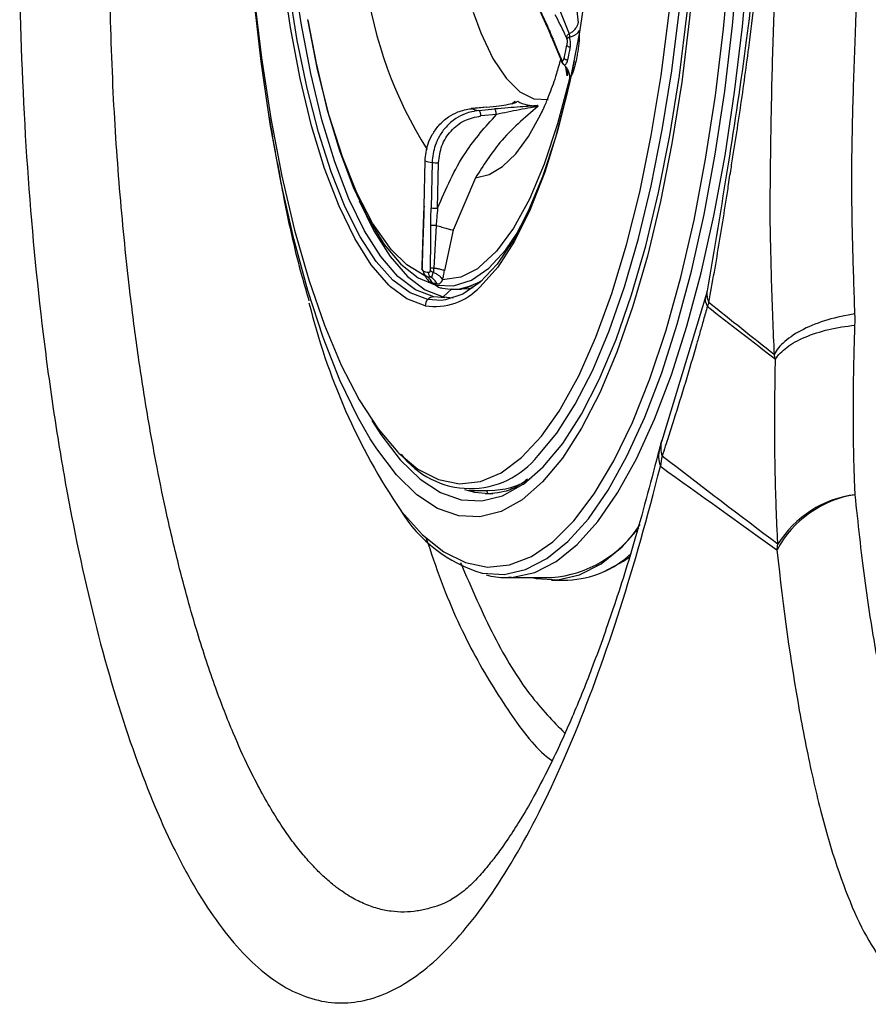
# Model space of a CAD drawing. Extents: x 526 to 613, y 487 to 635.
# Drawn here: x 601 to 603, y 540 to 543 of the extents above; entities that cross this region are included whole.
import ezdxf

# ---------------------------------------------------------------- set-up
doc = ezdxf.new("R2010")
doc.units = 0
doc.header["$MEASUREMENT"] = 0
doc.layers.add('1', color=4, linetype='Continuous')

# ---------------------------------------------------------------- blocks, each defined once
blk = doc.blocks.new('2024 VANGUARD HL')
at = {"layer": '1', "color": 3, "linetype": 'Continuous', "lineweight": 25}
for p, q in [((76.5156, 38.121), (76.4894, 38.1783)), ((76.4899, 38.1734), (76.5161, 38.1161)), ((76.5804, 38.1802), (76.5866, 38.1244)), ((76.5449, 38.1526), (76.5659, 38.1001)), ((76.5165, 38.1153), (76.526, 38.0927)), ((76.526, 38.0927), (76.5496, 38.0364)), ((76.5619, 38.0054), (76.5584, 38.0254)), ((76.4364, 37.9417), (76.4433, 37.9484)), ((76.3808, 37.9347), (76.345, 37.9313)), ((76.345, 37.9313), (76.3456, 37.9312)), ((76.3802, 37.9345), (76.3456, 37.9312)), ((76.3627, 37.9274), (76.3979, 37.9305)), ((76.4021, 37.918), (76.3669, 37.9148)), ((76.2405, 37.8138), (76.2384, 37.7116)), ((76.2389, 37.7113), (76.2411, 37.8136)), ((76.2569, 37.81), (76.2547, 37.7077)), ((76.2693, 37.7069), (76.2715, 37.8092)), ((76.3549, 37.7753), (76.3047, 37.6573)), ((76.2386, 37.7117), (76.2372, 37.6727)), ((76.2372, 37.6727), (76.2339, 37.5769)), ((76.2663, 37.6681), (76.2607, 37.5717)), ((76.3047, 37.6573), (76.2847, 37.5663)), ((76.239, 37.5569), (76.2394, 37.5573)), ((76.3013, 37.525), (76.282, 37.507)), ((76.304, 37.5245), (76.3235, 37.5245)), ((76.2858, 37.5048), (76.2607, 37.507)), ((76.282, 37.507), (76.3044, 37.5048)), ((76.2895, 37.5063), (76.2854, 37.5058)), ((76.8744, 37.5093), (76.7747, 37.1827)), ((76.8771, 37.5208), (76.8744, 37.5093)), ((76.2772, 37.499), (76.2471, 37.501)), ((76.3392, 37.0717), (76.344, 37.0701)), ((76.3404, 37.0717), (76.3859, 37.0708)), ((76.3808, 37.0701), (76.344, 37.0701)), ((76.3769, 37.0636), (76.3828, 37.0636)), ((76.3769, 37.0636), (76.3876, 37.063)), ((76.3828, 37.0636), (76.3806, 37.071)), ((76.3938, 37.0632), (76.3841, 37.0629)), ((76.4253, 36.8744), (76.4335, 36.8746)), ((76.4253, 36.8744), (76.5259, 36.8744)), ((76.5259, 36.8689), (76.5634, 36.8689)), ((76.2973, 36.147), (76.2975, 36.1471))]:
    blk.add_line(p, q, dxfattribs=at)
at = {"layer": '1', "color": 3, "linetype": 'Continuous', "lineweight": 25, "flags": 128}
for points in [[(76.2471, 37.501), (76.2075, 37.5159), (76.1686, 37.5447), (76.1309, 37.5868), (76.0949, 37.642), (76.0609, 37.7095), (76.0293, 37.7886), (76.0006, 37.8782), (75.975, 37.9774), (75.9529, 38.0851), (75.9344, 38.1998)], [(76.1174, 37.1873), (76.0896, 37.2358), (76.0493, 37.3196), (76.0115, 37.4152), (75.9766, 37.5217), (75.9449, 37.6381), (75.9166, 37.7636), (75.892, 37.897), (75.8713, 38.0373), (75.8547, 38.1831), (75.8423, 38.3333), (75.8342, 38.4865), (75.8305, 38.6416), (75.8312, 38.797)], [(75.8312, 38.7924), (75.8305, 38.6394), (75.8344, 38.4869), (75.8427, 38.3362), (75.8553, 38.1888), (75.8722, 38.0459), (75.8933, 37.909), (75.9182, 37.7791), (75.9468, 37.6575), (75.9789, 37.5453), (76.0141, 37.4435), (76.0521, 37.3531), (76.0926, 37.2747), (76.1352, 37.2093), (76.1796, 37.1572), (76.1821, 37.1547)], [(76.1633, 37.5299), (76.1594, 37.5335), (76.12, 37.5789), (76.0825, 37.6384), (76.0472, 37.7112), (76.0147, 37.7963), (75.9853, 37.8927), (75.9594, 37.9992), (75.9374, 38.1144), (75.9195, 38.2369), (75.9059, 38.3651), (75.8968, 38.4975), (75.8923, 38.6324), (75.8925, 38.768)], [(76.2607, 37.507), (76.2199, 37.5226), (76.1799, 37.553), (76.1412, 37.5977), (76.1043, 37.6562), (76.0696, 37.7277), (76.0376, 37.8114), (76.0087, 37.9061), (75.9833, 38.0108), (75.9616, 38.1241), (75.944, 38.2446), (75.9306, 38.3707), (75.9217, 38.5008), (75.9173, 38.6334), (75.9175, 38.7668)], [(76.6362, 38.6199), (76.6313, 38.4852), (76.6218, 38.3531), (76.6078, 38.2253), (76.5895, 38.1034), (76.5671, 37.989), (76.5409, 37.8834), (76.5112, 37.788), (76.4784, 37.7039), (76.4429, 37.6324), (76.4052, 37.5742), (76.3656, 37.53), (76.3656, 37.53)], [(76.8663, 38.5909), (76.8611, 38.4363), (76.8516, 38.2839), (76.8378, 38.135), (76.8199, 37.9908), (76.7979, 37.8527), (76.772, 37.7218), (76.7426, 37.5991), (76.7098, 37.4858), (76.6739, 37.3828), (76.6353, 37.2909), (76.5942, 37.2111), (76.551, 37.1439), (76.5061, 37.0899), (76.4598, 37.0496), (76.4126, 37.0234), (76.3649, 37.0113), (76.317, 37.0137), (76.2694, 37.0304), (76.2224, 37.0612), (76.1766, 37.106), (76.1322, 37.1644), (76.1174, 37.1873)], [(76.4631, 37.0852), (76.5075, 37.124), (76.5515, 37.1769), (76.5938, 37.2426), (76.634, 37.3208), (76.6718, 37.4107), (76.7069, 37.5115), (76.739, 37.6224), (76.7678, 37.7424), (76.7931, 37.8706), (76.8146, 38.0058), (76.8322, 38.1469), (76.8457, 38.2926), (76.855, 38.4417), (76.86, 38.5931)], [(76.4961, 37.1495), (76.5382, 37.2002), (76.5798, 37.2649), (76.6194, 37.3419), (76.6566, 37.4304), (76.6912, 37.5296), (76.7228, 37.6389), (76.7512, 37.7571), (76.7761, 37.8833), (76.7973, 38.0164), (76.8146, 38.1553), (76.8279, 38.2988), (76.837, 38.4456), (76.842, 38.5946)], [(76.5432, 37.2492), (76.5465, 37.2546), (76.5877, 37.3293), (76.6265, 37.4163), (76.6625, 37.515), (76.6955, 37.6243), (76.7251, 37.7433), (76.7512, 37.8709), (76.7733, 38.0059), (76.7914, 38.1472), (76.8053, 38.2935), (76.8149, 38.4433), (76.82, 38.5955)], [(76.1863, 37.0255), (76.1882, 37.023), (76.2351, 36.9707), (76.2833, 36.9323), (76.3324, 36.9081), (76.3819, 36.8982), (76.4315, 36.9028), (76.4808, 36.9218), (76.5294, 36.9551), (76.5769, 37.0024), (76.6228, 37.0633), (76.6669, 37.1373), (76.7088, 37.2238), (76.7481, 37.3222), (76.7845, 37.4317), (76.8178, 37.5513), (76.8476, 37.6801), (76.8738, 37.8171), (76.896, 37.9611), (76.9142, 38.111), (76.9282, 38.2657), (76.9379, 38.4237), (76.9431, 38.584)], [(76.37, 36.8843), (76.3706, 36.8842), (76.4193, 36.8814), (76.4679, 36.8924), (76.516, 36.9172), (76.5633, 36.9554), (76.6094, 37.0069), (76.6539, 37.0712), (76.6965, 37.1478), (76.7369, 37.2363), (76.7748, 37.3358), (76.8098, 37.4456), (76.8418, 37.565), (76.8704, 37.6929), (76.8955, 37.8285), (76.9169, 37.9707), (76.9344, 38.1183), (76.9478, 38.2704), (76.9571, 38.4256), (76.9622, 38.5829)], [(76.4335, 36.8746), (76.4399, 36.875), (76.4886, 36.8861), (76.5369, 36.9109), (76.5844, 36.9493), (76.6306, 37.0009), (76.6753, 37.0654), (76.718, 37.1424), (76.7586, 37.2311), (76.7966, 37.331), (76.8317, 37.4412), (76.8638, 37.561), (76.8926, 37.6894), (76.9178, 37.8254), (76.9392, 37.9681), (76.9567, 38.1163), (76.9702, 38.2689), (76.9795, 38.4247), (76.9847, 38.5825)], [(76.3499, 38.1489), (76.3672, 38.1018), (76.3943, 38.0442), (76.4237, 37.9998), (76.4547, 37.9692), (76.4867, 37.9531), (76.5185, 37.9517)], [(76.1654, 37.6132), (76.1607, 37.6188), (76.123, 37.6732), (76.0875, 37.7415), (76.0547, 37.8227), (76.025, 37.9158), (75.9989, 38.0195), (75.9766, 38.1323)], [(75.9768, 38.1309), (75.9954, 38.0336), (76.02, 37.9305), (76.048, 37.8371), (76.0791, 37.7544), (76.1128, 37.6835), (76.1488, 37.6253), (76.1865, 37.5805), (76.2256, 37.5498), (76.2654, 37.5334)], [(76.5161, 38.1161), (76.5163, 38.1156), (76.5165, 38.1152)], [(76.5774, 38.038), (76.5611, 37.9639), (76.5351, 37.8659), (76.506, 37.7776), (76.474, 37.7), (76.4397, 37.6341), (76.4035, 37.5806), (76.3656, 37.5401), (76.3266, 37.5132), (76.287, 37.5001), (76.2772, 37.499)], [(76.5669, 37.9987), (76.5401, 37.897), (76.5098, 37.8061), (76.4764, 37.7273), (76.4404, 37.6616), (76.4024, 37.61), (76.3627, 37.5731), (76.3591, 37.5705)], [(76.3549, 37.7753), (76.3857, 37.7825), (76.4161, 37.8006), (76.4457, 37.8293), (76.4741, 37.8683), (76.5011, 37.9171), (76.5072, 37.93)], [(76.241, 37.814), (76.241, 37.814), (76.2406, 37.8139), (76.2406, 37.8137), (76.2411, 37.8136)], [(76.0926, 37.7238), (76.1256, 37.6562), (76.1625, 37.5977), (76.2012, 37.553), (76.2412, 37.5226), (76.282, 37.507)], [(76.2389, 37.7113), (76.2384, 37.7115), (76.2384, 37.7116)], [(76.2654, 37.5334), (76.3056, 37.5317), (76.3456, 37.5445), (76.3849, 37.5719), (76.423, 37.6133), (76.4519, 37.6555)], [(76.2406, 37.5544), (76.2001, 37.579), (76.1654, 37.6132)], [(76.3591, 37.5705), (76.322, 37.5515), (76.2808, 37.5454)], [(76.2416, 37.4867), (76.2001, 37.5026), (76.1633, 37.5299)], [(76.304, 37.5245), (76.3193, 37.5255), (76.3417, 37.5309)], [(76.35, 37.5276), (76.3389, 37.5255), (76.3235, 37.5245)], [(76.3417, 37.5309), (76.3595, 37.5385), (76.3707, 37.5447)], [(76.1821, 37.1547), (76.2252, 37.1191), (76.2718, 37.0953), (76.3188, 37.0859), (76.3659, 37.0911), (76.4127, 37.1108), (76.4587, 37.1448), (76.5034, 37.1929), (76.5432, 37.2492)], [(76.1215, 37.2286), (76.1416, 37.1969), (76.185, 37.1398), (76.2299, 37.096), (76.2758, 37.0658), (76.3224, 37.0494), (76.3693, 37.0471), (76.4161, 37.0589), (76.4623, 37.0846), (76.4631, 37.0852)], [(76.3841, 37.0629), (76.3533, 37.066), (76.3308, 37.0722)], [(76.4824, 36.8744), (76.4915, 36.8724), (76.5406, 36.8696), (76.5895, 36.8806), (76.6379, 36.9055), (76.6855, 36.944), (76.7235, 36.9854)], [(76.6453, 36.8884), (76.6883, 36.9112), (76.7044, 36.9226)]]:
    blk.add_lwpolyline(points, dxfattribs=at)
at = {"layer": '1', "color": 3, "linetype": 'Continuous', "lineweight": 25}
for centre, radius, start, end in [((77.0352, 38.3422), 0.9357, 187.4452, 212.5017), ((76.5232, 38.1193), 0.00785, 167.4266, 204.0659), ((76.4887, 38.0163), 0.0784, 240.5152, 273.9826), ((76.3712, 38.005), 0.0781, 250.8032, 263.6944), ((76.3625, 37.9264), 0.001, 75.6767, 82.6674), ((76.3499, 37.9162), 0.017, 355.1916, 40.7463), ((76.3978, 37.9295), 0.001, 75.6725, 82.9255), ((76.2688, 37.8992), 0.09, 252.0829, 262.4149), ((76.2698, 37.9086), 0.0995, 262.5684, 270.9823), ((76.2676, 37.8064), 0.0995, 262.5684, 270.9824), ((76.2624, 37.6264), 0.1412, 261.4992, 316.9225), ((76.2798, 37.546), 0.0191, 206.4012, 221.2975), ((76.279, 37.5452), 0.0179, 221.0747, 269.8864), ((76.2608, 37.4883), 0.0187, 90.4076, 137.1722), ((76.9203, 37.5137), 0.0438, 170.4867, 206.4111), ((77.3954, 37.8393), 1.4575, 193.7051, 213.9432), ((76.2621, 37.487), 0.0205, 136.9332, 180.7657), ((77.0124, 37.1052), 0.25, 161.5731, 165.9469), ((76.8306, 37.1668), 0.0581, 163.9223, 198.8298), ((76.343, 37.2701), 0.195, 217.0315, 321.7737), ((76.8408, 37.1488), 0.073, 166.4788, 198.8028), ((76.3846, 37.2512), 0.1804, 270.4096, 301.502), ((77.2477, 36.8221), 0.2419, 98.7482, 151.676), ((77.2403, 36.8236), 0.2394, 97.0475, 148.2618), ((76.4636, 37.1966), 0.326, 211.4934, 253.3167), ((76.5059, 37.1346), 0.261, 274.3969, 327.4319), ((76.5554, 37.088), 0.2192, 272.0798, 313.2718)]:
    blk.add_arc(centre, radius, start, end, dxfattribs=at)
for points, knots in [([(76.881, 37.4942), (76.8895, 37.5399), (76.8976, 37.5859), (76.9092, 37.6559), (76.913, 37.6793), (76.9186, 37.7146), (76.9205, 37.7264), (76.9232, 37.7439), (76.924, 37.7495), (76.9259, 37.7617), (76.9269, 37.7693), (76.9301, 37.7897), (76.932, 37.8017), (76.936, 37.8261), (76.9379, 37.8382), (76.9436, 37.8744), (76.9473, 37.8982), (76.958, 37.9704), (76.9648, 38.0194), (76.9966, 38.2639), (77.0157, 38.4606), (77.0343, 38.7586), (77.0389, 38.8589), (77.0445, 39.0572), (77.0456, 39.1549), (77.0444, 39.3476), (77.0422, 39.4425), (77.0342, 39.6296), (77.0284, 39.7222), (77.0063, 39.992), (76.9851, 40.1596), (76.9443, 40.3926), (76.929, 40.4676), (76.8958, 40.6094), (76.8779, 40.6758), (76.8398, 40.7999), (76.8195, 40.8575), (76.7766, 40.964), (76.7539, 41.013), (76.6828, 41.1447), (76.6325, 41.2111), (76.5527, 41.2792), (76.5253, 41.2966), (76.4696, 41.3202), (76.4416, 41.3263), (76.3852, 41.3275), (76.3568, 41.3226), (76.2996, 41.3016), (76.2707, 41.2854), (76.1844, 41.2202), (76.1283, 41.1556), (76.0462, 41.0278), (76.019, 40.9797), (75.966, 40.8739), (75.9404, 40.8166), (75.8908, 40.6936), (75.8668, 40.6279), (75.8206, 40.488), (75.7983, 40.4134), (75.7345, 40.1788), (75.6972, 40.011), (75.6487, 39.7424), (75.6338, 39.6496), (75.6068, 39.4602), (75.5949, 39.3645), (75.5741, 39.1711), (75.5652, 39.0735), (75.554, 38.9253), (75.5507, 38.8754), (75.5462, 38.8012), (75.5448, 38.7764), (75.5421, 38.7251), (75.5409, 38.6979), (75.5401, 38.673)], [0, 0, 0, 0, 0.015625, 0.015625, 0.023437, 0.023437, 0.027344, 0.027344, 0.029297, 0.029297, 0.03125, 0.03125, 0.035156, 0.035156, 0.039062, 0.039062, 0.046875, 0.046875, 0.0625, 0.0625, 0.125, 0.125, 0.15625, 0.15625, 0.1875, 0.1875, 0.21875, 0.21875, 0.25, 0.25, 0.3125, 0.3125, 0.34375, 0.34375, 0.375, 0.375, 0.40625, 0.40625, 0.4375, 0.4375, 0.5, 0.5, 0.53125, 0.53125, 0.5625, 0.5625, 0.59375, 0.59375, 0.625, 0.625, 0.6875, 0.6875, 0.71875, 0.71875, 0.75, 0.75, 0.78125, 0.78125, 0.8125, 0.8125, 0.875, 0.875, 0.90625, 0.90625, 0.9375, 0.9375, 0.96875, 0.96875, 0.984375, 0.984375, 0.992188, 0.992188, 1, 1, 1, 1]), ([(77.8858, 36.8298), (77.8919, 36.8528), (77.8979, 36.8764), (77.9042, 36.9011), (77.9045, 36.9025), (77.9053, 36.9055), (77.9057, 36.9074), (77.9069, 36.9125), (77.9076, 36.9155), (77.9099, 36.9247), (77.9114, 36.9307), (77.9159, 36.9487), (77.9189, 36.9608), (77.9337, 37.0215), (77.9453, 37.0708), (77.9789, 37.2223), (78.0001, 37.3283), (78.04, 37.549), (78.0584, 37.6622), (78.0916, 37.8924), (78.1065, 38.0098), (78.133, 38.2489), (78.1447, 38.3715), (78.1639, 38.615), (78.1716, 38.7363), (78.1831, 38.9778), (78.187, 39.0981), (78.1908, 39.3375), (78.1908, 39.4548), (78.1867, 39.6824), (78.1828, 39.793), (78.1711, 40.0079), (78.1633, 40.1129), (78.1348, 40.4095), (78.109, 40.5855), (78.0443, 40.8922), (78.0067, 41.0164), (77.9433, 41.159), (77.9209, 41.1992), (77.8748, 41.2625), (77.8512, 41.2858), (77.8025, 41.3162), (77.7775, 41.3232), (77.7263, 41.3202), (77.7007, 41.3103), (77.6493, 41.274), (77.6236, 41.2478), (77.5718, 41.1787), (77.5458, 41.1355), (77.4952, 41.0352), (77.4703, 40.9777), (77.4337, 40.8808), (77.4216, 40.8466), (77.3976, 40.7747), (77.3857, 40.7368), (77.3272, 40.5395), (77.2841, 40.3597), (77.2346, 40.1078), (77.2249, 40.0559), (77.2061, 39.9502), (77.197, 39.8966), (77.1707, 39.7334), (77.1544, 39.6216), (77.1318, 39.4494), (77.1246, 39.3913), (77.1107, 39.2734), (77.1041, 39.2135), (77.0853, 39.033), (77.0742, 38.9124), (77.0551, 38.6703), (77.047, 38.549), (77.037, 38.3664), (77.034, 38.3053), (77.0288, 38.1842), (77.0266, 38.1242), (77.023, 38.0054), (77.0217, 37.9465), (77.0203, 37.8597), (77.0199, 37.8311), (77.0193, 37.7878), (77.0192, 37.7734), (77.0189, 37.7443), (77.0188, 37.73), (77.0187, 37.707), (77.0186, 37.6986), (77.0186, 37.6823), (77.0188, 37.6758), (77.0192, 37.6548), (77.0195, 37.6407), (77.0204, 37.5984), (77.0211, 37.5703), (77.0236, 37.4866), (77.0257, 37.4315), (77.0283, 37.377)], [0, 0, 0, 0, 0.007813, 0.007813, 0.008301, 0.008301, 0.008789, 0.008789, 0.009766, 0.009766, 0.011719, 0.011719, 0.015625, 0.015625, 0.03125, 0.03125, 0.0625, 0.0625, 0.09375, 0.09375, 0.125, 0.125, 0.15625, 0.15625, 0.1875, 0.1875, 0.21875, 0.21875, 0.25, 0.25, 0.28125, 0.28125, 0.3125, 0.3125, 0.375, 0.375, 0.4375, 0.4375, 0.46875, 0.46875, 0.5, 0.5, 0.53125, 0.53125, 0.5625, 0.5625, 0.59375, 0.59375, 0.625, 0.625, 0.65625, 0.65625, 0.671875, 0.671875, 0.6875, 0.6875, 0.75, 0.75, 0.765625, 0.765625, 0.78125, 0.78125, 0.8125, 0.8125, 0.828125, 0.828125, 0.84375, 0.84375, 0.875, 0.875, 0.90625, 0.90625, 0.921875, 0.921875, 0.9375, 0.9375, 0.953125, 0.953125, 0.960937, 0.960937, 0.964844, 0.964844, 0.96875, 0.96875, 0.970703, 0.970703, 0.972656, 0.972656, 0.976562, 0.976562, 0.984375, 0.984375, 1, 1, 1, 1]), ([(77.2105, 37.4688), (77.2088, 37.5187), (77.2054, 37.619), (77.2023, 37.7751), (77.2058, 37.935), (77.2112, 38.1012), (77.2185, 38.267), (77.228, 38.4349), (77.2391, 38.5993), (77.2541, 38.7879), (77.2735, 38.9941), (77.2979, 39.2143), (77.3299, 39.4642), (77.3713, 39.7386), (77.4242, 40.0275), (77.482, 40.2899), (77.5376, 40.4967), (77.589, 40.6562), (77.6348, 40.7769), (77.6887, 40.8953), (77.7513, 40.9993), (77.8142, 41.065), (77.8694, 41.0921), (77.9073, 41.0978), (77.9289, 41.0881), (77.9352, 41.0852)], [0, 0, 0, 0, 0.031903, 0.064183, 0.096039, 0.127949, 0.16218, 0.19234, 0.224594, 0.256365, 0.300365, 0.343172, 0.384805, 0.449361, 0.513053, 0.576291, 0.640041, 0.682863, 0.72594, 0.769283, 0.831973, 0.895632, 0.938644, 0.982114, 1, 1, 1, 1]), ([(76.6409, 41.0764), (76.6496, 41.0707), (76.6653, 41.0603), (76.6926, 41.0283), (76.7178, 40.9926), (76.7419, 40.9527), (76.7652, 40.9089), (76.7884, 40.8597), (76.8138, 40.7984), (76.8402, 40.7266), (76.8704, 40.632), (76.9042, 40.5069), (76.9361, 40.3626), (76.9633, 40.2104), (76.9841, 40.0675), (77, 39.9323), (77.0121, 39.8062), (77.0207, 39.693), (77.0265, 39.5958), (77.0306, 39.5107), (77.0338, 39.4224), (77.0364, 39.3152), (77.0376, 39.1842), (77.0361, 39.0188), (77.03, 38.8196), (77.017, 38.5893), (76.996, 38.3411), (76.9662, 38.0772), (76.9241, 37.7981), (76.8931, 37.6154), (76.8771, 37.5208)], [0, 0, 0, 0, 0.053122, 0.096428, 0.130026, 0.154469, 0.175424, 0.205117, 0.228754, 0.255696, 0.289133, 0.32926, 0.376272, 0.415529, 0.452816, 0.485766, 0.514445, 0.541917, 0.563528, 0.57973, 0.598056, 0.621044, 0.648722, 0.68118, 0.724777, 0.7722, 0.822999, 0.877688, 0.936721, 1, 1, 1, 1]), ([(76.2973, 36.147), (76.2971, 36.1469), (76.2816, 36.1377), (76.2568, 36.1301), (76.2227, 36.1222), (76.1938, 36.12), (76.1641, 36.1217), (76.1334, 36.128), (76.102, 36.1393), (76.0699, 36.1561), (76.0414, 36.1758), (76.0164, 36.1968), (75.9945, 36.2178), (75.9716, 36.2428), (75.9476, 36.2724), (75.9227, 36.307), (75.8969, 36.3472), (75.8705, 36.3934), (75.8406, 36.4516), (75.8063, 36.5274), (75.7672, 36.6278), (75.7257, 36.7533), (75.6882, 36.8889), (75.6575, 37.0199), (75.6333, 37.1384), (75.6119, 37.2588), (75.5923, 37.3868), (75.5718, 37.5452), (75.5525, 37.7373), (75.5362, 37.973), (75.5318, 38.1391), (75.5295, 38.2257)], [0, 0, 0, 0, 0.000451, 0.040628, 0.065186, 0.090703, 0.11718, 0.144613, 0.173001, 0.202342, 0.232633, 0.251997, 0.272689, 0.294709, 0.318052, 0.342718, 0.368704, 0.396007, 0.424624, 0.463613, 0.508605, 0.559579, 0.616512, 0.658727, 0.694414, 0.732486, 0.771556, 0.809688, 0.870358, 0.93236, 1, 1, 1, 1]), ([(75.3271, 38.1938), (75.3325, 37.9235), (75.3503, 37.6667), (75.3874, 37.3625), (75.3956, 37.3024), (75.4132, 37.1857), (75.4226, 37.129), (75.4527, 36.9636), (75.4753, 36.8595), (75.5251, 36.6639), (75.5527, 36.5718), (75.611, 36.4061), (75.6418, 36.3317), (75.6905, 36.2327), (75.7071, 36.2018), (75.7413, 36.1444), (75.7589, 36.1177), (75.8122, 36.0453), (75.8486, 36.007), (75.9232, 35.9496), (75.9614, 35.9306), (76.0398, 35.9127), (76.0793, 35.914), (76.1582, 35.9366), (76.1978, 35.9578), (76.2574, 36.0049), (76.2774, 36.0232), (76.317, 36.0646), (76.3366, 36.0877), (76.3949, 36.1637), (76.433, 36.2235), (76.508, 36.3614), (76.545, 36.4403), (76.6506, 36.6976), (76.7146, 36.8971), (76.7717, 37.1253)], [0, 0, 0, 0, 0.125, 0.125, 0.15625, 0.15625, 0.1875, 0.1875, 0.25, 0.25, 0.3125, 0.3125, 0.375, 0.375, 0.40625, 0.40625, 0.4375, 0.4375, 0.5, 0.5, 0.5625, 0.5625, 0.625, 0.625, 0.6875, 0.6875, 0.71875, 0.71875, 0.75, 0.75, 0.8125, 0.8125, 0.875, 0.875, 1, 1, 1, 1]), ([(76.5599, 38.0922), (76.5553, 38.1019), (76.547, 38.1192), (76.5385, 38.1355), (76.5348, 38.1427)], [0, 0, 0, 0, 0.559998, 1, 1, 1, 1]), ([(76.5659, 38.1001), (76.5685, 38.1015), (76.5737, 38.1045), (76.5798, 38.1105), (76.5844, 38.1172), (76.5859, 38.122), (76.5866, 38.1244)], [0, 0, 0, 0, 0.249775, 0.504218, 0.756467, 1, 1, 1, 1]), ([(76.5156, 38.121), (76.5174, 38.1168), (76.5208, 38.1093), (76.524, 38.1012), (76.5254, 38.0977)], [0, 0, 0, 0, 0.559985, 1, 1, 1, 1]), ([(76.5675, 38.0927), (76.5701, 38.0936), (76.5754, 38.0954), (76.5818, 38.0989), (76.5867, 38.1028), (76.5885, 38.1056), (76.5894, 38.107)], [0, 0, 0, 0, 0.249676, 0.503855, 0.756033, 1, 1, 1, 1]), ([(76.5865, 38.0603), (76.5876, 38.068), (76.5897, 38.0824), (76.5895, 38.0992), (76.5894, 38.107)], [0, 0, 0, 0, 0.531998, 1, 1, 1, 1]), ([(76.5317, 38.0887), (76.5306, 38.089), (76.5285, 38.0897), (76.5262, 38.0919), (76.525, 38.0946), (76.5253, 38.0967), (76.5254, 38.0977)], [0, 0, 0, 0, 0.243098, 0.5, 0.756902, 1, 1, 1, 1]), ([(76.5254, 38.0977), (76.5298, 38.0869), (76.5377, 38.0675), (76.5457, 38.049), (76.5493, 38.0409)], [0, 0, 0, 0, 0.559997, 1, 1, 1, 1]), ([(76.5659, 38.1001), (76.5651, 38.0996), (76.5637, 38.0986), (76.5619, 38.0966), (76.5605, 38.0944), (76.5601, 38.0929), (76.5599, 38.0922)], [0, 0, 0, 0, 0.246698, 0.5, 0.753302, 1, 1, 1, 1]), ([(76.5611, 38.0881), (76.5609, 38.089), (76.5606, 38.0906), (76.5601, 38.0917), (76.5599, 38.0922)], [0, 0, 0, 0, 0.562739, 1, 1, 1, 1]), ([(76.5611, 38.0881), (76.5613, 38.087), (76.5616, 38.0847), (76.5614, 38.0798), (76.5609, 38.0766), (76.5605, 38.0746)], [0, 0, 0, 0, 0.24307, 0.51589, 1, 1, 1, 1]), ([(76.5675, 38.0927), (76.5668, 38.0924), (76.5653, 38.0918), (76.5634, 38.0907), (76.562, 38.0894), (76.5614, 38.0885), (76.5611, 38.0881)], [0, 0, 0, 0, 0.247007, 0.5, 0.752993, 1, 1, 1, 1]), ([(76.5659, 38.1001), (76.5662, 38.099), (76.5668, 38.0969), (76.5673, 38.0941), (76.5675, 38.0927)], [0, 0, 0, 0, 0.505655, 1, 1, 1, 1]), ([(76.5687, 38.0689), (76.5689, 38.0704), (76.5694, 38.0736), (76.5691, 38.0794), (76.5684, 38.0861), (76.5678, 38.0904), (76.5675, 38.0927)], [0, 0, 0, 0, 0.210352, 0.445074, 0.702847, 1, 1, 1, 1]), ([(75.868, 38.0631), (75.8752, 38.0075), (75.8852, 37.93), (75.8995, 37.8551), (75.9035, 37.8339)], [0, 0, 0, 0, 0.717247, 1, 1, 1, 1]), ([(76.5605, 38.0746), (76.5594, 38.0692), (76.5574, 38.0595), (76.5554, 38.0499), (76.5545, 38.0457)], [0, 0, 0, 0, 0.5599999, 1, 1, 1, 1]), ([(76.5687, 38.0689), (76.5678, 38.0692), (76.5659, 38.0699), (76.5634, 38.0713), (76.5615, 38.0729), (76.5609, 38.074), (76.5605, 38.0746)], [0, 0, 0, 0, 0.245697, 0.5, 0.754303, 1, 1, 1, 1]), ([(76.5627, 38.0399), (76.5638, 38.0453), (76.5658, 38.055), (76.5678, 38.0647), (76.5687, 38.0689)], [0, 0, 0, 0, 0.559999, 1, 1, 1, 1]), ([(76.5806, 38.0316), (76.5817, 38.0369), (76.5837, 38.0465), (76.5857, 38.0561), (76.5865, 38.0603)], [0, 0, 0, 0, 0.5598445, 1, 1, 1, 1]), ([(76.5468, 38.0431), (76.5436, 38.0318), (76.5352, 38.0014), (76.5228, 37.9667), (76.5128, 37.942), (76.5095, 37.9351), (76.5089, 37.9339)], [0, 0, 0, 0, 0.227995, 0.607959, 0.931831, 1, 1, 1, 1]), ([(76.552, 38.0332), (76.5515, 38.0337), (76.5504, 38.0347), (76.5494, 38.0366), (76.549, 38.0387), (76.5492, 38.0402), (76.5493, 38.0409)], [0, 0, 0, 0, 0.246698, 0.5, 0.753302, 1, 1, 1, 1]), ([(76.5493, 38.0409), (76.5496, 38.0403), (76.5501, 38.0394), (76.5506, 38.039), (76.5509, 38.0388)], [0, 0, 0, 0, 0.557135, 1, 1, 1, 1]), ([(76.5496, 38.0364), (76.5501, 38.0353), (76.5512, 38.0331), (76.5527, 38.0315), (76.5535, 38.0307)], [0, 0, 0, 0, 0.49248, 1, 1, 1, 1]), ([(76.5545, 38.0457), (76.5542, 38.0445), (76.5537, 38.0422), (76.5527, 38.0399), (76.5518, 38.0387), (76.5512, 38.0388), (76.5509, 38.0388)], [0, 0, 0, 0, 0.316144, 0.604812, 0.810522, 1, 1, 1, 1]), ([(76.5545, 38.0299), (76.5539, 38.0304), (76.5528, 38.0316), (76.5516, 38.0338), (76.5509, 38.0363), (76.5509, 38.038), (76.5509, 38.0388)], [0, 0, 0, 0, 0.247007, 0.5, 0.752993, 1, 1, 1, 1]), ([(76.5627, 38.0399), (76.5618, 38.0403), (76.5599, 38.0409), (76.5574, 38.0423), (76.5555, 38.0439), (76.5549, 38.0451), (76.5545, 38.0457)], [0, 0, 0, 0, 0.245697, 0.5, 0.754303, 1, 1, 1, 1]), ([(76.5545, 38.0299), (76.5552, 38.0298), (76.5567, 38.0296), (76.5593, 38.032), (76.5615, 38.0355), (76.5623, 38.0385), (76.5627, 38.0399)], [0, 0, 0, 0, 0.296548, 0.554251, 0.789189, 1, 1, 1, 1]), ([(76.5545, 38.0299), (76.554, 38.0302), (76.5531, 38.0308), (76.5524, 38.0324), (76.552, 38.0332)], [0, 0, 0, 0, 0.496987, 1, 1, 1, 1]), ([(76.5545, 38.0299), (76.5564, 38.0279), (76.5603, 38.0239), (76.5643, 38.0165), (76.5667, 38.0083), (76.5669, 38.0027), (76.567, 37.9999)], [0, 0, 0, 0, 0.2491465, 0.5028516, 0.7550798, 1, 1, 1, 1]), ([(76.5609, 38.0205), (76.5616, 38.018), (76.5629, 38.0131), (76.5622, 38.0079), (76.5619, 38.0054)], [0, 0, 0, 0, 0.506461, 1, 1, 1, 1]), ([(76.5669, 37.9987), (76.5695, 38.0026), (76.5749, 38.0109), (76.5786, 38.0244), (76.5806, 38.0316)], [0, 0, 0, 0, 0.470056, 1, 1, 1, 1]), ([(76.567, 37.9999), (76.567, 37.9997), (76.567, 37.9993), (76.5669, 37.9989), (76.5669, 37.9987)], [0, 0, 0, 0, 0.560973, 1, 1, 1, 1]), ([(76.3802, 37.9345), (76.3897, 37.9355), (76.4077, 37.9374), (76.4288, 37.9408), (76.4443, 37.9442), (76.4483, 37.9468), (76.4501, 37.948)], [0, 0, 0, 0, 0.305289, 0.576375, 0.807463, 1, 1, 1, 1]), ([(76.4377, 37.9421), (76.4379, 37.9423), (76.4409, 37.9434), (76.443, 37.9451), (76.4444, 37.9472), (76.4436, 37.948), (76.4433, 37.9484)], [0, 0, 0, 0, 0.0528611, 0.5431131, 0.7747279, 1, 1, 1, 1]), ([(76.2411, 37.8136), (76.2426, 37.8266), (76.2449, 37.8474), (76.2573, 37.8739), (76.2724, 37.8951), (76.2922, 37.9123), (76.3171, 37.9261), (76.3352, 37.9294), (76.3456, 37.9312)], [0, 0, 0, 0, 0.223173, 0.354792, 0.499492, 0.670253, 0.81071, 1, 1, 1, 1]), ([(76.3627, 37.9274), (76.3521, 37.9255), (76.3338, 37.9223), (76.3086, 37.9087), (76.2886, 37.8915), (76.2733, 37.8704), (76.2607, 37.8438), (76.2584, 37.8231), (76.2569, 37.81)], [0, 0, 0, 0, 0.189178, 0.329349, 0.49967, 0.644705, 0.776575, 1, 1, 1, 1]), ([(76.4959, 37.9365), (76.4657, 37.9107), (76.411, 37.864), (76.3722, 37.8027), (76.3549, 37.7753)], [0, 0, 0, 0, 0.5525, 1, 1, 1, 1]), ([(76.4942, 37.938), (76.489, 37.9376), (76.4777, 37.9367), (76.4545, 37.935), (76.4271, 37.933), (76.408, 37.9314), (76.3979, 37.9305)], [0, 0, 0, 0, 0.1925244, 0.423609, 0.6946807, 1, 1, 1, 1]), ([(76.4959, 37.9365), (76.4951, 37.9364), (76.4934, 37.9361), (76.4878, 37.935), (76.475, 37.9327), (76.4538, 37.9287), (76.4276, 37.9235), (76.4106, 37.9198), (76.4021, 37.918)], [0, 0, 0, 0, 0.055233, 0.112021, 0.232223, 0.484688, 0.742737, 1, 1, 1, 1]), ([(76.4959, 37.9365), (76.4959, 37.937), (76.4961, 37.938), (76.4948, 37.938), (76.4942, 37.938)], [0, 0, 0, 0, 0.492897, 1, 1, 1, 1]), ([(76.5087, 37.9336), (76.5082, 37.9324), (76.5044, 37.9235), (76.5, 37.9162), (76.4995, 37.9153), (76.4993, 37.9149)], [0, 0, 0, 0, 0.082099, 0.601507, 1, 1, 1, 1]), ([(76.2693, 37.7069), (76.2881, 37.7504), (76.3218, 37.828), (76.3775, 37.8905), (76.4021, 37.918)], [0, 0, 0, 0, 0.559798, 1, 1, 1, 1]), ([(76.2715, 37.8092), (76.2731, 37.8223), (76.2764, 37.8486), (76.2983, 37.8823), (76.3294, 37.9072), (76.3544, 37.9122), (76.3669, 37.9148)], [0, 0, 0, 0, 0.249646, 0.500117, 0.750527, 1, 1, 1, 1]), ([(75.9082, 37.8084), (75.913, 37.7815), (75.9286, 37.6948), (75.952, 37.5914), (75.974, 37.5166), (75.9794, 37.4981)], [0, 0, 0, 0, 0.253483, 0.814743, 1, 1, 1, 1]), ([(76.2389, 37.7113), (76.2387, 37.7039), (76.2384, 37.6908), (76.2379, 37.6777), (76.2376, 37.672)], [0, 0, 0, 0, 0.559985, 1, 1, 1, 1]), ([(76.2543, 37.6682), (76.2543, 37.6756), (76.2544, 37.6888), (76.2546, 37.7019), (76.2547, 37.7077)], [0, 0, 0, 0, 0.559985, 1, 1, 1, 1]), ([(76.2693, 37.7069), (76.2687, 37.6997), (76.2675, 37.6868), (76.2666, 37.6738), (76.2663, 37.6681)], [0, 0, 0, 0, 0.558531, 1, 1, 1, 1]), ([(76.2376, 37.672), (76.237, 37.6542), (76.2357, 37.6224), (76.2348, 37.5905), (76.2344, 37.5765)], [0, 0, 0, 0, 0.5599965, 1, 1, 1, 1]), ([(76.2377, 37.6729), (76.2374, 37.6727), (76.2368, 37.6725), (76.2373, 37.6721), (76.2376, 37.672)], [0, 0, 0, 0, 0.471804, 1, 1, 1, 1]), ([(76.2534, 37.5722), (76.2537, 37.5901), (76.2541, 37.6221), (76.2543, 37.6541), (76.2543, 37.6682)], [0, 0, 0, 0, 0.559998, 1, 1, 1, 1]), ([(76.2663, 37.6681), (76.265, 37.6681), (76.2624, 37.6681), (76.2588, 37.6682), (76.2559, 37.6682), (76.2548, 37.6682), (76.2543, 37.6682)], [0, 0, 0, 0, 0.243098, 0.5, 0.756902, 1, 1, 1, 1]), ([(76.2663, 37.6681), (76.2705, 37.6669), (76.2791, 37.6644), (76.2908, 37.6611), (76.3, 37.6585), (76.3032, 37.6577), (76.3047, 37.6573)], [0, 0, 0, 0, 0.250711, 0.510511, 0.764609, 1, 1, 1, 1]), ([(76.2339, 37.5769), (76.2339, 37.5756), (76.2338, 37.573), (76.2341, 37.5705), (76.2342, 37.5693)], [0, 0, 0, 0, 0.502644, 1, 1, 1, 1]), ([(76.2361, 37.5676), (76.2357, 37.5678), (76.2348, 37.5682), (76.2342, 37.569), (76.2341, 37.5699), (76.2345, 37.5706), (76.2347, 37.5709)], [0, 0, 0, 0, 0.247007, 0.5, 0.752993, 1, 1, 1, 1]), ([(76.2344, 37.5765), (76.2344, 37.5754), (76.2344, 37.5735), (76.2346, 37.5717), (76.2347, 37.5709)], [0, 0, 0, 0, 0.557139, 1, 1, 1, 1]), ([(76.2383, 37.5641), (76.2379, 37.5643), (76.237, 37.5647), (76.2359, 37.5663), (76.2351, 37.5684), (76.2348, 37.5701), (76.2347, 37.5709)], [0, 0, 0, 0, 0.316237, 0.605106, 0.810922, 1, 1, 1, 1]), ([(76.2529, 37.5667), (76.2531, 37.5677), (76.2533, 37.5694), (76.2534, 37.5713), (76.2534, 37.5722)], [0, 0, 0, 0, 0.562763, 1, 1, 1, 1]), ([(76.2607, 37.5717), (76.2599, 37.5717), (76.2582, 37.5718), (76.2561, 37.5719), (76.2544, 37.572), (76.2538, 37.5721), (76.2534, 37.5722)], [0, 0, 0, 0, 0.246698, 0.5, 0.753302, 1, 1, 1, 1]), ([(76.2607, 37.5717), (76.2605, 37.57), (76.2602, 37.5667), (76.2597, 37.5638), (76.2594, 37.5623)], [0, 0, 0, 0, 0.503013, 1, 1, 1, 1]), ([(76.2847, 37.5663), (76.2837, 37.5667), (76.2816, 37.5675), (76.276, 37.5689), (76.269, 37.5703), (76.2635, 37.5712), (76.2607, 37.5717)], [0, 0, 0, 0, 0.2435327, 0.4957816, 0.7502251, 1, 1, 1, 1]), ([(76.2361, 37.5676), (76.2364, 37.5653), (76.2371, 37.5612), (76.2394, 37.557), (76.2418, 37.5546), (76.2431, 37.5541), (76.2437, 37.5539)], [0, 0, 0, 0, 0.297153, 0.554926, 0.789648, 1, 1, 1, 1]), ([(76.249, 37.5617), (76.247, 37.5621), (76.2435, 37.5629), (76.2399, 37.5637), (76.2383, 37.5641)], [0, 0, 0, 0, 0.56, 1, 1, 1, 1]), ([(76.2437, 37.5539), (76.2429, 37.5545), (76.2413, 37.5556), (76.2396, 37.5581), (76.2385, 37.561), (76.2384, 37.5631), (76.2383, 37.5641)], [0, 0, 0, 0, 0.2456966, 0.5, 0.7543034, 1, 1, 1, 1]), ([(76.2406, 37.5544), (76.2432, 37.5504), (76.2485, 37.5419), (76.2543, 37.5399), (76.2574, 37.5388)], [0, 0, 0, 0, 0.4680648, 1, 1, 1, 1]), ([(76.2437, 37.5539), (76.2457, 37.5534), (76.2492, 37.5526), (76.2528, 37.5518), (76.2544, 37.5515)], [0, 0, 0, 0, 0.559999, 1, 1, 1, 1]), ([(76.2574, 37.5388), (76.2556, 37.5418), (76.2521, 37.5478), (76.2465, 37.5519), (76.2437, 37.5539)], [0, 0, 0, 0, 0.497184, 1, 1, 1, 1]), ([(76.2529, 37.5667), (76.2527, 37.5658), (76.2523, 37.5638), (76.2509, 37.5618), (76.2498, 37.5617), (76.249, 37.5617)], [0, 0, 0, 0, 0.2433451, 0.5159671, 1, 1, 1, 1]), ([(76.2544, 37.5515), (76.2536, 37.552), (76.252, 37.5532), (76.2503, 37.5557), (76.2492, 37.5586), (76.2491, 37.5606), (76.249, 37.5617)], [0, 0, 0, 0, 0.245697, 0.5, 0.754303, 1, 1, 1, 1]), ([(76.2594, 37.5623), (76.2586, 37.5626), (76.2571, 37.5632), (76.2553, 37.5643), (76.2538, 37.5655), (76.2532, 37.5663), (76.2529, 37.5667)], [0, 0, 0, 0, 0.247007, 0.5, 0.752993, 1, 1, 1, 1]), ([(76.2544, 37.5515), (76.2549, 37.5514), (76.2559, 37.5514), (76.2569, 37.553), (76.2581, 37.5564), (76.2589, 37.5603), (76.2594, 37.5623)], [0, 0, 0, 0, 0.210808, 0.445743, 0.703445, 1, 1, 1, 1]), ([(76.268, 37.5364), (76.2663, 37.5394), (76.2627, 37.5454), (76.2572, 37.5495), (76.2544, 37.5515)], [0, 0, 0, 0, 0.497184, 1, 1, 1, 1]), ([(76.2808, 37.5454), (76.2799, 37.5469), (76.2782, 37.55), (76.2733, 37.5545), (76.2671, 37.5588), (76.2619, 37.5611), (76.2594, 37.5623)], [0, 0, 0, 0, 0.243967, 0.496145, 0.750324, 1, 1, 1, 1]), ([(76.2808, 37.5454), (76.2816, 37.5487), (76.2831, 37.5552), (76.2842, 37.5627), (76.2847, 37.5663)], [0, 0, 0, 0, 0.504199, 1, 1, 1, 1]), ([(76.2574, 37.5388), (76.2584, 37.5386), (76.2601, 37.5381), (76.2619, 37.5377), (76.2627, 37.5376)], [0, 0, 0, 0, 0.559843, 1, 1, 1, 1]), ([(76.2627, 37.5376), (76.2637, 37.5373), (76.2655, 37.5369), (76.2672, 37.5366), (76.268, 37.5364)], [0, 0, 0, 0, 0.559901, 1, 1, 1, 1]), ([(76.268, 37.5364), (76.2704, 37.5362), (76.275, 37.5359), (76.2789, 37.5423), (76.2808, 37.5454)], [0, 0, 0, 0, 0.53167, 1, 1, 1, 1]), ([(76.275, 37.5277), (76.2826, 37.5265), (76.3034, 37.5231), (76.3281, 37.5243), (76.3441, 37.5315), (76.3473, 37.5329)], [0, 0, 0, 0, 0.313193, 0.863516, 1, 1, 1, 1]), ([(76.8748, 37.5092), (76.8746, 37.5088), (76.8702, 37.5024), (76.874, 37.4939), (76.8776, 37.4859)], [0, 0, 0, 0, 0.064028, 1, 1, 1, 1]), ([(76.8776, 37.4859), (76.8747, 37.4756), (76.8692, 37.4556), (76.861, 37.4268), (76.8475, 37.3795), (76.8282, 37.3139), (76.807, 37.2452), (76.7894, 37.1902), (76.7805, 37.1629), (76.7756, 37.1481)], [0, 0, 0, 0, 0.089093, 0.172456, 0.250014, 0.500006, 0.749993, 0.864695, 1, 1, 1, 1]), ([(76.881, 37.4942), (76.8805, 37.4928), (76.8795, 37.4902), (76.8782, 37.4873), (76.8776, 37.4859)], [0, 0, 0, 0, 0.514603, 1, 1, 1, 1]), ([(77.2105, 37.4688), (77.1897, 37.4656), (77.1688, 37.4611), (77.1292, 37.4493), (77.1105, 37.4421), (77.0778, 37.4256), (77.0638, 37.4163), (77.0416, 37.397), (77.0335, 37.3869), (77.0283, 37.377)], [0, 0, 0, 0, 0.25, 0.25, 0.5, 0.5, 0.75, 0.75, 1, 1, 1, 1]), ([(77.0313, 37.3666), (77.0372, 37.3757), (77.0458, 37.3848), (77.0683, 37.4017), (77.0822, 37.4095), (77.1142, 37.4231), (77.1322, 37.4289), (77.1704, 37.4379), (77.1905, 37.4411), (77.2106, 37.4431)], [0, 0, 0, 0, 0.25, 0.25, 0.5, 0.5, 0.75, 0.75, 1, 1, 1, 1]), ([(77.2109, 37.0612), (77.2106, 37.0687), (77.2099, 37.0836), (77.2089, 37.1139), (77.2078, 37.152), (77.2071, 37.1988), (77.2069, 37.2462), (77.2071, 37.2945), (77.2078, 37.3434), (77.209, 37.3929), (77.2101, 37.4263), (77.2106, 37.4431)], [0, 0, 0, 0, 0.062536, 0.125044, 0.250047, 0.373826, 0.499995, 0.624999, 0.750001, 0.875001, 1, 1, 1, 1]), ([(77.0313, 37.3666), (77.0308, 37.3683), (77.0299, 37.3718), (77.0288, 37.3752), (77.0283, 37.377)], [0, 0, 0, 0, 0.489611, 1, 1, 1, 1]), ([(77.0345, 36.9964), (77.0341, 37.0051), (77.0334, 37.0224), (77.0325, 37.0485), (77.0317, 37.0744), (77.031, 37.1002), (77.0305, 37.1258), (77.0301, 37.1514), (77.0297, 37.1831), (77.0296, 37.2229), (77.0299, 37.2695), (77.0305, 37.3179), (77.031, 37.3499), (77.0313, 37.3666)], [0, 0, 0, 0, 0.074173, 0.147421, 0.219749, 0.291163, 0.361668, 0.43127, 0.499994, 0.619567, 0.749971, 0.869255, 1, 1, 1, 1]), ([(76.7695, 37.1643), (76.7519, 37.0972), (76.7186, 36.9701), (76.6669, 36.8064), (76.6188, 36.6718), (76.571, 36.5536), (76.5257, 36.455), (76.4849, 36.3775), (76.4528, 36.323), (76.4267, 36.2828), (76.4037, 36.2506), (76.3805, 36.2211), (76.3555, 36.1927), (76.326, 36.1643), (76.3076, 36.1532), (76.2974, 36.147)], [0, 0, 0, 0, 0.11584, 0.219643, 0.312403, 0.394682, 0.488032, 0.561716, 0.616989, 0.665743, 0.711351, 0.755333, 0.815748, 0.897798, 1, 1, 1, 1]), ([(76.4721, 37.0962), (76.4664, 37.0919), (76.4483, 37.078), (76.4214, 37.0671), (76.4009, 37.065), (76.3916, 37.064)], [0, 0, 0, 0, 0.200698, 0.636463, 1, 1, 1, 1]), ([(77.579, 36.1369), (77.5734, 36.1342), (77.5514, 36.1235), (77.5145, 36.1272), (77.4742, 36.146), (77.4404, 36.1778), (77.4124, 36.2145), (77.3858, 36.2607), (77.3605, 36.316), (77.3365, 36.3802), (77.3112, 36.4623), (77.2846, 36.5684), (77.2573, 36.7063), (77.2317, 36.8701), (77.2178, 36.9972), (77.2109, 37.0612)], [0, 0, 0, 0, 0.032903, 0.128114, 0.225885, 0.288651, 0.353332, 0.419916, 0.481639, 0.546093, 0.613263, 0.698594, 0.792778, 0.895744, 1, 1, 1, 1]), ([(77.0366, 36.9495), (77.0363, 36.9573), (77.0356, 36.973), (77.0348, 36.9886), (77.0345, 36.9964)], [0, 0, 0, 0, 0.498192, 1, 1, 1, 1]), ([(76.2432, 36.9648), (76.2545, 36.9312), (76.2886, 36.8293), (76.354, 36.6911), (76.4377, 36.5579), (76.4964, 36.4824), (76.5273, 36.4621), (76.5276, 36.4619)], [0, 0, 0, 0, 0.140179, 0.425707, 0.711235, 0.996763, 1, 1, 1, 1]), ([(77.0347, 36.9369), (77.0488, 36.8042), (77.0656, 36.6838), (77.0947, 36.5207), (77.105, 36.4692), (77.1269, 36.3724), (77.1386, 36.3267), (77.1755, 36.2003), (77.2022, 36.131), (77.2452, 36.049), (77.26, 36.0254), (77.2908, 35.9856), (77.3069, 35.9695), (77.3558, 35.9335), (77.3897, 35.9256), (77.4426, 35.9376), (77.4607, 35.9457), (77.4974, 35.9699), (77.5159, 35.986), (77.5717, 36.0457), (77.6092, 36.1007), (77.6658, 36.2061), (77.6849, 36.2453), (77.7225, 36.3302), (77.7411, 36.3759), (77.7594, 36.4247)], [0, 0, 0, 0, 0.125, 0.125, 0.1875, 0.1875, 0.25, 0.25, 0.375, 0.375, 0.4375, 0.4375, 0.5, 0.5, 0.625, 0.625, 0.6875, 0.6875, 0.75, 0.75, 0.875, 0.875, 0.9375, 0.9375, 1, 1, 1, 1]), ([(76.3211, 36.9083), (76.3457, 36.8512), (76.3951, 36.7369), (76.4744, 36.6079), (76.5297, 36.5509), (76.5561, 36.5238)], [0, 0, 0, 0, 0.34256, 0.686963, 1, 1, 1, 1]), ([(76.3786, 36.8805), (76.3935, 36.877), (76.4123, 36.8726), (76.4312, 36.8752), (76.4352, 36.8758)], [0, 0, 0, 0, 0.791144, 1, 1, 1, 1])]:
    blk.add_open_spline(points, degree=3, knots=knots, dxfattribs=at)
for points in [[(76.4021, 37.918), (76.4019, 37.9195), (76.4016, 37.9226), (76.4006, 37.9267), (76.3993, 37.9297), (76.3985, 37.9302), (76.398, 37.9305)], [(76.8776, 37.4859), (76.9298, 37.4452), (76.981, 37.4055), (77.0313, 37.3666)], [(77.0283, 37.377), (76.9801, 37.4151), (76.931, 37.4542), (76.881, 37.4942)], [(77.2106, 37.4431), (77.2109, 37.4517), (77.2109, 37.4603), (77.2105, 37.4688)], [(76.7756, 37.1481), (76.774, 37.1406), (76.7727, 37.1329), (76.7717, 37.1253)], [(77.0366, 36.9495), (76.9529, 37.0126), (76.8659, 37.079), (76.7756, 37.1481)], [(76.7717, 37.1253), (76.8628, 37.0601), (76.9504, 36.9971), (77.0347, 36.9369)], [(77.0347, 36.9369), (77.0352, 36.9411), (77.0359, 36.9453), (77.0366, 36.9495)]]:
    blk.add_open_spline(points, degree=3, dxfattribs=at)

msp = doc.modelspace()

# ---------------------------------------------------------------- block references
at = {"layer": '1'}
msp.add_blockref('2024 VANGUARD HL', (525.5486, 504.5092), dxfattribs=at)

doc.saveas('drawing.dxf')
